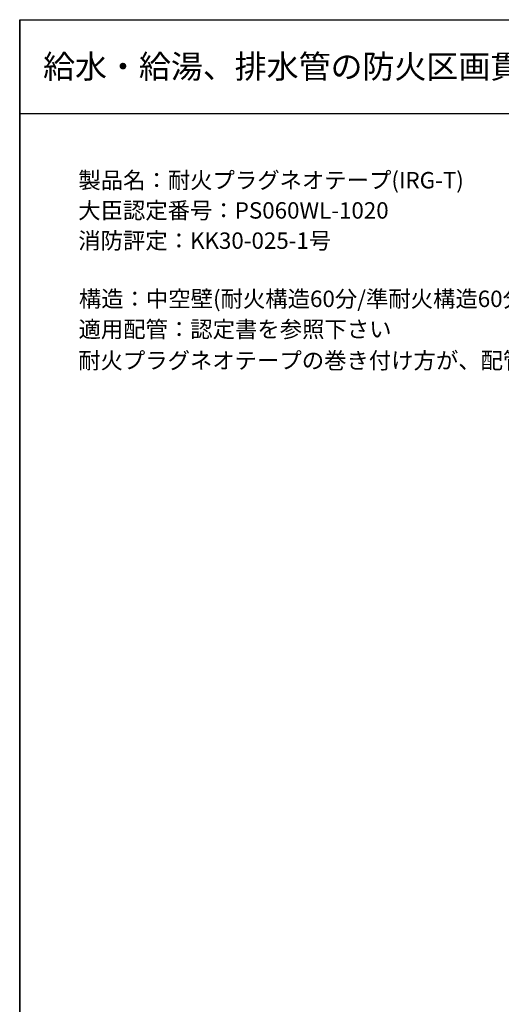
# Model space of a CAD drawing. Extents: x 1143 to 2240, y -4655 to -3311.
# Drawn here: x 1143 to 1349, y -3731 to -3311 of the extents above; entities that cross this region are included whole.
import ezdxf
from ezdxf.enums import TextEntityAlignment as Align

# ---------------------------------------------------------------- set-up
doc = ezdxf.new("R2010")
doc.units = 0
doc.header["$LTSCALE"] = 2
doc.layers.get('0').update_dxf_attribs({"linetype": 'CONTINUOUS'})
doc.styles.add('ゴシック_2', font='txt.shx', dxfattribs={"height": 7, "bigfont": 'bigfont.shx'})

# ---------------------------------------------------------------- blocks, each defined once
blk = doc.blocks.new('*U614')
at = {"color": 7, "style": 'ゴシック_2'}
for s, p in [('製品名：耐火プラグネオテープ(IRG-T)', (1167.86, -3382.79)), ('大臣認定番号：PS060WL-1020', (1167.82, -3395.69)), ('消防評定：KK30-025-1号', (1167.82, -3408.59)), ('構造：中空壁(耐火構造60分/準耐火構造60分(強化石膏ボード及び軽量鉄骨下地に限る))、厚さ100以上', (1168.09, -3433.43)), ('適用配管：認定書を参照下さい', (1167.93, -3446.41)), ('耐火プラグネオテープの巻き付け方が、配管によって異なりますので認定書を参照ください。', (1167.78, -3459.75))]:
    blk.add_text(s, height=7, dxfattribs=at).set_placement(p)

msp = doc.modelspace()

# ---------------------------------------------------------------- linework, layer by layer
at = {"color": 7}
for p, q in [((1142.802, -3982.782), (1142.802, -3310.782)), ((1142.802, -3724.366), (1142.802, -3310.782)), ((1142.802, -3310.782), (1142.802, -3982.782)), ((1142.802, -3310.782), (2102.802, -3310.782)), ((1142.802, -3350.782), (2102.802, -3350.782))]:
    msp.add_line(p, q, dxfattribs=at)

# ---------------------------------------------------------------- block references
msp.add_blockref('*U614', (0, 0), dxfattribs=at)

# ---------------------------------------------------------------- texts
at = {"color": 7, "style": 'ゴシック_2'}
msp.add_text('給水・給湯、排水管の防火区画貫通部措置工法（中空壁）', height=10, dxfattribs=at).set_placement((1152.802, -3330.782), align=Align.MIDDLE_LEFT)

doc.saveas('drawing.dxf')
